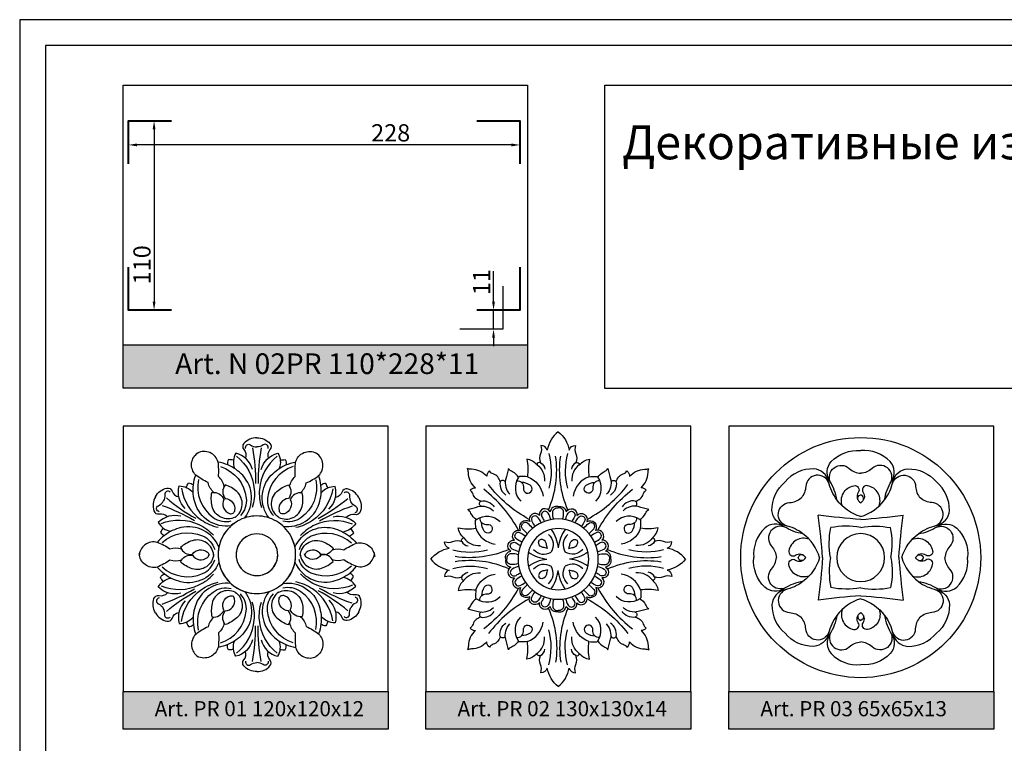
# Model space of a CAD drawing. Units: millimetres. Extents: x 13629 to 219393, y -6770 to 3458.
# Drawn here: x 14407 to 14667, y 3267 to 3458 of the extents above; entities that cross this region are included whole.
import ezdxf

# ---------------------------------------------------------------- set-up
doc = ezdxf.new("R2010")
doc.units = ezdxf.units.MM
doc.layers.add('Размерный', color=5, linetype='Continuous')
doc.styles.get("Standard").update_dxf_attribs({"font": 'timesi.ttf'})
doc.dimstyles.new('Dal_Little_10', dxfattribs={"dimtxt": 10, "dimasz": 5, "dimexe": 1.25, "dimexo": 0, "dimtad": 1, "dimdec": 1, "dimzin": 9, "dimtxsty": 'Standard', "dimcen": 2.5, "dimadec": 0, "dimazin": 0, "dimtfac": 1, "dimtdec": 1, "dimtmove": 0, "dimatfit": 3, "dimfxl": 1, "dimarcsym": 0})
picture_1 = doc.add_image_def('image1.jpg', size_in_pixel=(1400, 900))

# ---------------------------------------------------------------- blocks, each defined once
blk = doc.blocks.new('rgejjj')
at = {"lineweight": 30}
for points in [[(368.19, 11416.34, 0.227052), (364.73, 11414.84, 0.373868), (364.73, 11413.27, -0.26195), (365.2, 11410.99, -0.730323)], [(368.19, 11416.34, -0.227052), (371.65, 11414.84, -0.373868), (371.65, 11413.27, 0.26195), (371.18, 11410.99, 0.730323)], [(351.41, 11403.93, -0.058224), (352.04, 11406.51, -0.476289), (352.7, 11412.45)], [(360.51, 11409.2, 0.058224), (357.96, 11409.95, 0.476289), (352.48, 11412.32)], [(367.02, 11407.95, 0.280913), (362.62, 11412.3, 0.220864), (362.28, 11408.27, -1.430416)], [(365.22, 11413.57, -0.704443), (366.51, 11414.5, 0.141419), (368.19, 11413.95, 0.018829)], [(367.05, 11413.68, -0.049143), (367.84, 11404.29, -6.02605)], [(371.16, 11413.57, 0.704443), (369.86, 11414.5, -0.141419), (368.19, 11413.95, -0.018829)], [(369.32, 11413.68, 0.049143), (368.53, 11404.29, 6.02605)], [(369.36, 11407.95, -0.280913), (373.76, 11412.3, -0.220864), (374.1, 11408.27, 1.430416)], [(375.86, 11409.2, -0.058224), (378.41, 11409.95, -0.476289), (383.89, 11412.32)], [(385.11, 11403.79, 0.058224), (384.5, 11406.38, 0.476289), (383.89, 11412.32)], [(359.54, 11403.49, 0.16536), (358.06, 11406.13, 0.051712), (357.96, 11409.95, 0.879209)], [(362.02, 11410.49, 0.021473), (360.72, 11410.6, 0.214809), (360.51, 11409.2, -1.322502)], [(362.8, 11411.49, -0.209477), (367.51, 11402.74, -0.097135), (366.98, 11398, 1.365077)], [(373.57, 11411.49, 0.209477), (368.86, 11402.74, 0.097135), (369.4, 11398, -1.365077)], [(374.36, 11410.49, -0.021473), (375.65, 11410.6, -0.214809), (375.86, 11409.2, 1.322502)], [(376.83, 11403.49, -0.16536), (378.32, 11406.13, -0.051712), (378.41, 11409.95, -0.879209)], [(358.59, 11408.78, -0.293978), (365.38, 11400.41, -0.221191), (363.83, 11395.83, -0.428662)], [(364.98, 11395.21, 0.366424), (364.44, 11406.46, 0.10569), (360.51, 11409.2, 0.101338)], [(371.4, 11395.21, -0.366424), (371.94, 11406.46, -0.10569), (375.86, 11409.2, -0.102449)], [(377.78, 11408.78, 0.293978), (370.99, 11400.41, 0.221191), (372.54, 11395.83, 0.428662)], [(349.55, 11403.26, -0.021473), (350.1, 11404.44, -0.214809), (351.41, 11403.93, 1.322502)], [(356.86, 11401.93, -0.16536), (355.3, 11404.53, -0.051712), (352.04, 11406.51, -0.879209)], [(352.74, 11405.39, 0.293978), (356.63, 11395.34, 0.221191), (361.38, 11394.4, 0.428662)], [(383.8, 11405.26, -0.293978), (379.82, 11395.24, -0.221191), (375.07, 11394.35, -0.428662)], [(379.65, 11401.84, 0.16536), (381.23, 11404.43, 0.051712), (384.5, 11406.38, 0.879209)], [(386.97, 11403.11, 0.021473), (386.42, 11404.3, 0.214809), (385.11, 11403.79, -1.322502)], [(341.41, 11400.81, -0.227052), (344.43, 11403.07, -0.373868), (345.79, 11402.29, 0.26195), (347.54, 11400.75, 0.730323)], [(345.29, 11402.01, 0.704443), (343.84, 11401.35, -0.141419), (343.48, 11399.62, -0.018829)], [(349.27, 11397.66, -0.280913), (347.69, 11403.64, -0.220864), (351.35, 11401.93, 1.430416)], [(348.3, 11403.07, 0.209477), (353.55, 11394.64, 0.097135), (357.93, 11392.75, -1.365077)], [(361.34, 11393.11, -0.366424), (351.85, 11399.16, -0.10569), (351.41, 11403.93, -0.101355)], [(362.49, 11395.4, -0.485543), (356.35, 11398.34, -0.106735), (356.32, 11401.9, -0.355783), (359.47, 11400.1, 0.455569), (360.95, 11396.39, 0.193778), (361.9, 11396.44, 0.320752)], [(362.41, 11395.36, 0.485543), (362.91, 11402.15, 0.106735), (359.84, 11403.94, 0.355783), (359.84, 11400.31, -0.455569), (362.32, 11397.18, -0.193778), (361.81, 11396.39, -0.320752)], [(373.96, 11395.36, -0.485543), (373.46, 11402.15, -0.106735), (376.53, 11403.94, -0.355783), (376.53, 11400.31, 0.455569), (374.05, 11397.18, 0.193778), (374.56, 11396.39, 0.320752)], [(373.96, 11395.36, 0.485543), (380.13, 11398.24, 0.106735), (380.18, 11401.8, 0.355783), (377.02, 11400.03, -0.455569), (375.51, 11396.33, -0.193778), (374.56, 11396.39, -0.320752)], [(375.09, 11393.05, 0.366424), (384.64, 11399.03, 0.10569), (385.11, 11403.79, 0.100955)], [(388.22, 11402.91, -0.209477), (382.89, 11394.52, -0.097135), (378.5, 11392.67, 1.365077)], [(387.2, 11397.51, 0.280913), (388.83, 11403.47, 0.220864), (385.16, 11401.8, -1.430416)], [(395.08, 11400.59, 0.227052), (392.08, 11402.88, 0.373868), (390.72, 11402.11, -0.26195), (388.96, 11400.58, -0.730323)], [(391.21, 11401.83, -0.704443), (392.66, 11401.16, 0.141419), (393, 11399.43, 0.018829)], [(341.41, 11400.81, 0.227052), (341, 11397.06, 0.373868), (342.36, 11396.28, -0.26195), (344.57, 11395.56, -0.730323)], [(342.34, 11396.85, -0.704443), (342.17, 11398.44, 0.141419), (343.48, 11399.62, 0.018829)], [(344.28, 11400.47, 0.049143), (352.04, 11395.12, 6.02605)], [(392.21, 11400.28, -0.049143), (384.41, 11395, -6.02605)], [(395.08, 11400.59, -0.227052), (395.47, 11396.84, -0.373868), (394.1, 11396.08, 0.26195), (391.89, 11395.37, 0.730323)], [(394.12, 11396.65, 0.704443), (394.31, 11398.23, -0.141419), (393, 11399.43, -0.018829)], [(343.16, 11398.5, -0.049143), (351.7, 11394.53, -6.02605)], [(393.32, 11398.3, 0.049143), (384.75, 11394.39, 6.02605)], [(348.11, 11395.63, 0.280913), (342.15, 11393.96, 0.220864), (345.48, 11391.67, -1.430416)], [(342.95, 11393.72, -0.209477), (352.88, 11393.47, -0.097135), (356.73, 11390.65, 1.365077)], [(393.49, 11393.52, 0.209477), (383.55, 11393.35, 0.097135), (379.69, 11390.56, -1.365077)], [(388.34, 11395.47, -0.280913), (394.29, 11393.76, -0.220864), (390.94, 11391.49, 1.430416)], [(343.42, 11392.55, 0.021473), (342.69, 11391.48, 0.214809), (343.79, 11390.6, -1.322502)], [(343.21, 11388.73, -0.293978), (353.84, 11390.47, -0.221191), (357.05, 11386.84, -0.428662)], [(358.15, 11387.53, 0.366424), (348.12, 11392.65, 0.10569), (343.79, 11390.6, 0.100717)], [(378.24, 11387.45, -0.366424), (388.31, 11392.49, -0.10569), (392.62, 11390.41, -0.102954)], [(393.01, 11392.35, -0.021473), (393.74, 11391.28, -0.214809), (392.62, 11390.41, 1.322502)], [(343.79, 11390.6, 0.058224), (341.88, 11388.76, 0.476289), (337.1, 11385.18)], [(348.27, 11386.92, 0.16536), (345.24, 11386.95, 0.051712), (341.88, 11388.76, 0.879209)], [(356.76, 11385.38, 0.485543), (351.11, 11389.18, 0.106735), (348.03, 11387.41, 0.355783), (351.18, 11385.6, -0.455569), (355.12, 11386.2, -0.193778), (355.57, 11385.37, -0.320752)], [(393.19, 11388.53, 0.293978), (382.57, 11390.35, 0.221191), (379.33, 11386.76, 0.428662)], [(379.62, 11385.29, -0.485543), (385.29, 11389.05, -0.106735), (388.36, 11387.25, -0.355783), (385.2, 11385.47, 0.455569), (381.25, 11386.1, 0.193778), (380.81, 11385.27, 0.320752)], [(392.62, 11390.41, -0.058224), (394.52, 11388.55, -0.476289), (399.27, 11384.93)], [(388.11, 11386.77, -0.16536), (391.15, 11386.77, -0.051712), (394.52, 11388.55, -0.879209)], [(392.62, 11380.57, 0.058224), (394.52, 11382.43, 0.476289), (399.27, 11386.05)], [(343.79, 11380.38, -0.058224), (341.88, 11382.23, -0.476289), (337.1, 11385.8)], [(348.27, 11384.06, -0.16536), (345.24, 11384.04, -0.051712), (341.88, 11382.23, -0.879209)], [(343.21, 11382.26, 0.293978), (353.84, 11380.52, 0.221191), (357.05, 11384.14, 0.428662)], [(358.15, 11383.45, -0.366424), (348.12, 11378.33, -0.10569), (343.79, 11380.38, -0.102561)], [(356.76, 11385.61, -0.485543), (351.11, 11381.8, -0.106735), (348.03, 11383.58, -0.355783), (351.18, 11385.38, 0.455569), (355.12, 11384.78, 0.193778), (355.57, 11385.62, 0.320752)], [(378.24, 11383.53, 0.366424), (388.31, 11378.49, 0.10569), (392.62, 11380.57, 0.103428)], [(393.19, 11382.46, -0.293978), (382.57, 11380.63, -0.221191), (379.33, 11384.23, -0.428662)], [(379.62, 11385.7, 0.485543), (385.29, 11381.94, 0.106735), (388.36, 11383.74, 0.355783), (385.2, 11385.51, -0.455569), (381.25, 11384.88, -0.193778), (380.81, 11385.72, -0.320752)], [(388.11, 11384.22, 0.16536), (391.15, 11384.22, 0.051712), (394.52, 11382.43, 0.879209)], [(348.11, 11375.35, -0.280913), (342.15, 11377.02, -0.220864), (345.48, 11379.31, 1.430416)], [(343.42, 11378.43, -0.021473), (342.69, 11379.51, -0.214809), (343.79, 11380.38, 1.322502)], [(342.95, 11377.26, 0.209477), (352.88, 11377.51, 0.097135), (356.73, 11380.33, -1.365077)], [(388.22, 11368.07, 0.209477), (382.89, 11376.46, 0.097135), (378.5, 11378.31, -1.365077)], [(393.49, 11377.46, -0.209477), (383.55, 11377.64, -0.097135), (379.69, 11380.42, 1.365077)], [(388.34, 11375.51, 0.280913), (394.29, 11377.23, 0.220864), (390.94, 11379.49, -1.430416)], [(393.01, 11378.63, 0.021473), (393.74, 11379.71, 0.214809), (392.62, 11380.57, -1.322502)], [(343.16, 11372.48, 0.049143), (351.7, 11376.46, 6.02605)], [(344.28, 11370.51, -0.049143), (352.04, 11375.86, -6.02605)], [(348.3, 11367.91, -0.209477), (353.55, 11376.34, -0.097135), (357.93, 11378.23, 1.365077)], [(361.34, 11377.88, 0.366424), (351.85, 11371.83, 0.10569), (351.41, 11367.06, 0.098543)], [(352.74, 11365.6, -0.293978), (356.63, 11375.65, -0.221191), (361.38, 11376.58, -0.428662)], [(362.49, 11375.58, 0.485543), (356.35, 11372.64, 0.106735), (356.32, 11369.09, 0.355783), (359.47, 11370.89, -0.455569), (360.95, 11374.59, -0.193778), (361.9, 11374.55, -0.320752)], [(364.98, 11375.77, -0.366424), (364.44, 11364.52, -0.10569), (360.51, 11361.78, -0.101369)], [(371.4, 11375.77, 0.366424), (371.94, 11364.52, 0.10569), (375.86, 11361.78, 0.103347)], [(373.96, 11375.63, -0.485543), (380.13, 11372.74, -0.106735), (380.18, 11369.18, -0.355783), (377.02, 11370.96, 0.455569), (375.51, 11374.65, 0.193778), (374.56, 11374.6, 0.320752)], [(383.8, 11365.72, 0.293978), (379.82, 11375.74, 0.221191), (375.07, 11376.64, 0.428662)], [(375.09, 11377.93, -0.366424), (384.64, 11371.96, -0.10569), (385.11, 11367.19, -0.10569)], [(392.21, 11370.7, 0.049143), (384.41, 11375.99, 6.02605)], [(393.32, 11372.68, -0.049143), (384.75, 11376.59, -6.02605)], [(341.41, 11370.18, -0.227052), (341, 11373.92, -0.373868), (342.36, 11374.7, 0.26195), (344.57, 11375.43, 0.730323)], [(342.34, 11374.13, 0.704443), (342.17, 11372.54, -0.141419), (343.48, 11371.36, -0.018829)], [(349.27, 11373.33, 0.280913), (347.69, 11367.35, 0.220864), (351.35, 11369.05, -1.430416)], [(358.59, 11362.2, 0.293978), (365.38, 11370.57, 0.221191), (363.83, 11375.16, 0.428662)], [(362.41, 11375.63, -0.485543), (362.91, 11368.84, -0.106735), (359.84, 11367.05, -0.355783), (359.84, 11370.67, 0.455569), (362.32, 11373.8, 0.193778), (361.81, 11374.6, 0.320752)], [(377.78, 11362.2, -0.293978), (370.99, 11370.57, -0.221191), (372.54, 11375.16, -0.428662)], [(373.96, 11375.63, 0.485543), (373.46, 11368.84, 0.106735), (376.53, 11367.05, 0.355783), (376.53, 11370.67, -0.455569), (374.05, 11373.8, -0.193778), (374.56, 11374.6, -0.320752)], [(387.2, 11373.48, -0.280913), (388.83, 11367.51, -0.220864), (385.16, 11369.18, 1.430416)], [(395.08, 11370.39, 0.227052), (395.47, 11374.14, 0.373868), (394.1, 11374.91, -0.26195), (391.89, 11375.61, -0.730323)], [(394.12, 11374.34, -0.704443), (394.31, 11372.75, 0.141419), (393, 11371.56, 0.018829)], [(345.29, 11368.97, -0.704443), (343.84, 11369.63, 0.141419), (343.48, 11371.36, 0.018829)], [(362.8, 11359.5, 0.209477), (367.51, 11368.25, 0.097135), (366.98, 11372.98, -1.365077)], [(373.57, 11359.5, -0.209477), (368.86, 11368.25, -0.097135), (369.4, 11372.98, 1.365077)], [(391.21, 11369.16, 0.704443), (392.66, 11369.82, -0.141419), (393, 11371.56, -0.018829)], [(341.41, 11370.18, 0.227052), (344.43, 11367.92, 0.373868), (345.79, 11368.7, -0.26195), (347.54, 11370.24, -0.730323)], [(356.86, 11369.05, 0.16536), (355.3, 11366.45, 0.051712), (352.04, 11364.47, 0.879209)], [(379.65, 11369.14, -0.16536), (381.23, 11366.55, -0.051712), (384.5, 11364.6, -0.879209)], [(386.97, 11367.87, -0.021473), (386.42, 11366.69, -0.214809), (385.11, 11367.19, 1.322502)], [(395.08, 11370.39, -0.227052), (392.08, 11368.11, -0.373868), (390.72, 11368.87, 0.26195), (388.96, 11370.4, 0.730323)], [(349.55, 11367.72, 0.021473), (350.1, 11366.54, 0.214809), (351.41, 11367.06, -1.322502)], [(351.41, 11367.06, 0.058224), (352.04, 11364.47, 0.476289), (352.7, 11358.54)], [(359.54, 11367.49, -0.16536), (358.06, 11364.85, -0.051712), (357.96, 11361.04, -0.879209)], [(367.05, 11357.3, 0.049143), (367.84, 11366.69, 6.02605)], [(369.32, 11357.3, -0.049143), (368.53, 11366.69, -6.02605)], [(376.83, 11367.49, 0.16536), (378.32, 11364.85, 0.051712), (378.41, 11361.04, 0.879209)], [(385.11, 11367.19, -0.058224), (384.5, 11364.6, -0.476289), (383.89, 11358.66)], [(367.02, 11363.03, -0.280913), (362.62, 11358.69, -0.220864), (362.28, 11362.71, 1.430416)], [(369.36, 11363.03, 0.280913), (373.76, 11358.69, 0.220864), (374.1, 11362.71, -1.430416)], [(360.51, 11361.78, -0.058224), (357.96, 11361.04, -0.476289), (352.48, 11358.66)], [(362.02, 11360.49, -0.021473), (360.72, 11360.38, -0.214809), (360.51, 11361.78, 1.322502)], [(374.36, 11360.49, 0.021473), (375.65, 11360.38, 0.214809), (375.86, 11361.78, -1.322502)], [(375.86, 11361.78, 0.058224), (378.41, 11361.04, 0.476289), (383.89, 11358.66)], [(368.19, 11354.65, -0.227052), (364.73, 11356.15, -0.373868), (364.73, 11357.71, 0.26195), (365.2, 11359.99, 0.730323)], [(368.19, 11354.65, 0.227052), (371.65, 11356.15, 0.373868), (371.65, 11357.71, -0.26195), (371.18, 11359.99, -0.730323)], [(365.22, 11357.42, 0.704443), (366.51, 11356.48, -0.141419), (368.19, 11357.03, -0.018829)], [(371.16, 11357.42, -0.704443), (369.86, 11356.48, 0.141419), (368.19, 11357.03, 0.018829)]]:
    blk.add_lwpolyline(points, format="xyb", dxfattribs=at)
for radius, start, end in [(10.24, 120.1148, 30.1148), (10.24, 119.8875, 150.2296), (10.24, 90, 120.3421), (10.24, 59.6579, 90), (10.24, 29.3157, 59.6579), (10.24, 150.2296, 180.5717), (5.51, 120.1148, 30.1148), (5.51, 119.8875, 150.2296), (5.51, 90, 120.3421), (5.51, 59.6579, 90), (5.51, 29.3157, 59.6579), (10.24, 358.9736, 29.3157), (5.51, 150.2296, 180.5717), (5.51, 358.9736, 29.3157), (10.24, 179.4283, 209.7704), (5.51, 179.4283, 209.7704), (5.51, 330.6843, 1.0264), (10.24, 330.6843, 1.0264), (5.51, 209.7704, 240.1125), (5.51, 300.3421, 330.6843), (10.24, 209.7704, 240.1125), (5.51, 239.6579, 270), (5.51, 270, 300.3421), (10.24, 300.3421, 330.6843), (10.24, 239.6579, 270), (10.24, 270, 300.3421)]:
    blk.add_arc((368.19, 11385.49), radius, start, end, dxfattribs=at)
blk = doc.blocks.new('regwrtjj')
at = {"lineweight": 30}
for points in [[(447.77, 11417.98, 0.185128), (444.89, 11413.11, 0.353539), (443.17, 11414.33, -0.1926), (443.11, 11412.15, 0.202628), (443.1, 11409.78, 0.590019), (442.18, 11409.24, 0.170075), (439.49, 11410.73, -0.09044), (439.63, 11406.07, 0.05034), (437.53, 11406.14, 0.124649), (437.32, 11405.9, 0.150299), (435.72, 11407.36, -0.118092), (434.63, 11408.23, -0.035639), (433.91, 11405.49, 0.252938), (434.98, 11401.45, -2.310237)], [(447.77, 11417.98, -0.185128), (450.66, 11413.11, -0.353539), (452.37, 11414.33, 0.1926), (452.43, 11412.15, -0.202628), (452.45, 11409.78, -0.590019), (453.36, 11409.24, -0.170075), (456.05, 11410.73, 0.09044), (455.91, 11406.07, -0.05034), (458.02, 11406.14, -0.124649), (458.22, 11405.9, -0.150299), (459.83, 11407.36, 0.118092), (460.91, 11408.23, 0.035639), (461.63, 11405.49, -0.252938), (460.57, 11401.45, 2.310237)], [(445.29, 11412.19, -0.131993), (445.34, 11403.03, -0.771564)], [(450.26, 11412.19, 0.131993), (450.2, 11403.03, 0.771564)], [(443.1, 11409.78, -0.231333), (444.29, 11408.1, -1.177194)], [(445.19, 11397.34, 0.142236), (447.1, 11411.52, 0.861033)], [(450.35, 11397.34, -0.142236), (448.45, 11411.52, -0.861033)], [(452.45, 11409.78, 0.231333), (451.25, 11408.1, 1.177194)], [(433.8, 11404.71, 0.617021), (432.44, 11404.71, 0.278397), (430.6, 11406.82, -0.174864), (429.59, 11407.6, 0.227859), (428.93, 11406.2, 0.209388), (424.88, 11408.06, -0.099852), (423.81, 11408.29, 0.210159)], [(427.39, 11398.31, -0.617021), (427.39, 11399.67, -0.278397), (425.28, 11401.5, 0.174864), (424.5, 11402.51, -0.227859), (425.9, 11403.18, -0.209388), (424.05, 11407.22, 0.099852), (423.81, 11408.29, -0.210159)], [(442.18, 11409.24, -0.266566), (444.13, 11404.88, -0.904567)], [(453.36, 11409.24, 0.266566), (451.41, 11404.88, 0.904567)], [(461.75, 11404.71, -0.617021), (463.11, 11404.71, -0.278397), (464.94, 11406.82, 0.174864), (465.95, 11407.6, -0.227859), (466.62, 11406.2, -0.209388), (470.66, 11408.06, 0.099852), (471.73, 11408.29, -0.210159)], [(468.15, 11398.31, 0.617021), (468.15, 11399.67, 0.278397), (470.26, 11401.5, -0.174864), (471.04, 11402.51, 0.227859), (469.65, 11403.18, 0.209388), (471.5, 11407.22, -0.099852), (471.73, 11408.29, 0.210159)], [(432.44, 11404.71, 0.294609), (433.99, 11401.22, -3.35907)], [(437.32, 11405.9, 0.362204), (437.87, 11399.65, -2.405637)], [(436.82, 11404.99, -0.492121), (438.61, 11403.08, 1.880558), (440.35, 11403.88, 0.123638), (438.07, 11404.59, 0.028181)], [(439.63, 11406.07, -0.285807), (443.78, 11400.98, -2.449539)], [(455.91, 11406.07, 0.285807), (451.76, 11400.98, 2.449539)], [(458.72, 11404.99, 0.492121), (456.94, 11403.08, -1.880558), (455.2, 11403.88, -0.123638), (457.48, 11404.59, -0.028181)], [(458.22, 11405.9, -0.362204), (457.67, 11399.65, 2.405637)], [(463.11, 11404.71, -0.294609), (461.55, 11401.22, 3.35907)], [(437.27, 11391.97, 0.105899), (428.11, 11402.76, -0.492579)], [(440.13, 11394.83, -0.105899), (429.35, 11404, 0.492579)], [(455.41, 11394.83, 0.105899), (466.2, 11404, -0.492579)], [(458.27, 11391.97, -0.105899), (467.44, 11402.76, 0.492579)], [(427.39, 11399.67, -0.294609), (430.89, 11398.11, 3.35907)], [(468.15, 11399.67, 0.294609), (464.66, 11398.11, -3.35907)], [(414.12, 11384.33, -0.185128), (419, 11387.21, -0.353539), (417.78, 11388.93, 0.1926), (419.95, 11388.99, -0.202628), (422.32, 11389, -0.590019), (422.86, 11389.92, -0.170075), (421.37, 11392.61, 0.09044), (426.04, 11392.47, -0.05034), (425.96, 11394.58, -0.124649), (426.2, 11394.78, -0.150299), (424.74, 11396.39, 0.118092), (423.87, 11397.47, 0.035639), (426.61, 11398.19, -0.252938), (430.65, 11397.12, 2.310237)], [(447.77, 11398.2, 0.445481), (445.64, 11396.8, 0.869995), (442.8, 11395.88, 0.833675), (440.25, 11394.25, 0.328644), (438.1, 11394, 2.526026)], [(445.83, 11394.75, 0.061382), (445.14, 11396.47, 1.053372), (443.5, 11395.46, -0.051194), (444.14, 11394.29, -1.417637)], [(446.6, 11394.86, -0.097503), (446.35, 11396.75, -0.437142), (447.77, 11397.9, -1.041891)], [(447.77, 11398.2, -0.445481), (449.91, 11396.8, -0.869995), (452.74, 11395.88, -0.833675), (455.3, 11394.25, -0.328644), (457.44, 11394, -2.526026)], [(448.94, 11394.86, 0.097503), (449.19, 11396.75, 0.437142), (447.77, 11397.9, 1.041891)], [(449.72, 11394.75, -0.061382), (450.4, 11396.47, -1.053372), (452.05, 11395.46, 0.051194), (451.4, 11394.29, 1.417637)], [(481.42, 11384.33, 0.185128), (476.55, 11387.21, 0.353539), (477.77, 11388.93, -0.1926), (475.59, 11388.99, 0.202628), (473.22, 11389, 0.590019), (472.68, 11389.92, 0.170075), (474.17, 11392.61, -0.09044), (469.51, 11392.47, 0.05034), (469.58, 11394.58, 0.124649), (469.34, 11394.78, 0.150299), (470.81, 11396.39, -0.118092), (471.68, 11397.47, -0.035639), (468.93, 11398.19, 0.252938), (464.9, 11397.12, -2.310237)], [(426.2, 11394.78, -0.362204), (432.46, 11394.23, 2.405637)], [(427.11, 11395.28, 0.492121), (429.02, 11393.5, -1.880558), (428.23, 11391.75, -0.123638), (427.51, 11394.03, -0.028181)], [(433.91, 11384.33, -0.445481), (435.31, 11386.47, -0.869995), (436.23, 11389.3, -0.833675), (437.85, 11391.86, -0.328644), (438.1, 11394, -2.526026)], [(441.03, 11392.51, 0.008996), (439.78, 11393.74, 0.424152), (438.43, 11393.68, 1.142119)], [(443.26, 11393.92, 0.108634), (442.25, 11395.47, 0.869983), (440.8, 11394.36, 0.015314), (441.64, 11392.97, -1.835129)], [(452.29, 11393.92, -0.108634), (453.29, 11395.47, -0.869983), (454.75, 11394.36, -0.015314), (453.91, 11392.97, 1.835129)], [(454.51, 11392.51, -0.008996), (455.76, 11393.74, -0.424152), (457.12, 11393.68, -1.142119)], [(461.64, 11384.33, 0.445481), (460.24, 11386.47, 0.869995), (459.32, 11389.3, 0.833675), (457.7, 11391.86, 0.328644), (457.44, 11394, 2.526026)], [(469.34, 11394.78, 0.362204), (463.09, 11394.23, -2.405637)], [(468.43, 11395.28, -0.492121), (466.52, 11393.5, 1.880558), (467.32, 11391.75, 0.123638), (468.03, 11394.03, 0.028181)], [(426.04, 11392.47, 0.285807), (431.12, 11388.32, 2.449539)], [(438.19, 11388.85, -0.108634), (436.63, 11389.85, -0.869983), (437.74, 11391.31, -0.015314), (439.13, 11390.47, 1.835129)], [(439.6, 11391.07, -0.008996), (438.37, 11392.32, -0.424152), (438.43, 11393.68, -1.142119)], [(445.91, 11392.18, -0.128934), (447.77, 11387.29, -1.113674)], [(449.64, 11392.18, 0.128934), (447.77, 11387.29, 1.113674)], [(455.95, 11391.07, 0.008996), (457.18, 11392.32, 0.424152), (457.12, 11393.68, 1.142119)], [(457.36, 11388.85, 0.108634), (458.91, 11389.85, 0.869983), (457.81, 11391.31, 0.015314), (456.41, 11390.47, -1.835129)], [(469.51, 11392.47, -0.285807), (464.42, 11388.32, -2.449539)], [(422.32, 11389, 0.231333), (424, 11387.81, 1.177194)], [(422.86, 11389.92, 0.266566), (427.22, 11387.97, 0.904567)], [(437.36, 11386.28, -0.061382), (435.63, 11386.96, -1.053372), (436.64, 11388.61, 0.051194), (437.82, 11387.96, 1.417637)], [(444.95, 11387.15, 0.046923), (443.73, 11387.44, -0.31117), (442.63, 11388.45, -0.212108), (442.8, 11389.31, 0.315573)], [(444.95, 11387.15, -0.046923), (444.66, 11388.37, 0.31117), (443.65, 11389.47, 0.212108), (442.8, 11389.31, -0.315573)], [(445.23, 11390.83, -0.371733), (445.89, 11386.21, 1.829102)], [(450.31, 11390.83, 0.371733), (449.66, 11386.21, -1.829102)], [(450.59, 11387.15, 0.046923), (450.88, 11388.37, -0.31117), (451.89, 11389.47, -0.212108), (452.75, 11389.31, 0.315573)], [(450.59, 11387.15, -0.046923), (451.81, 11387.44, 0.31117), (452.92, 11388.45, 0.212108), (452.75, 11389.31, -0.315573)], [(458.19, 11386.28, 0.061382), (459.92, 11386.96, 1.053372), (458.9, 11388.61, -0.051194), (457.73, 11387.96, -1.417637)], [(472.68, 11389.92, -0.266566), (468.32, 11387.97, -0.904567)], [(473.22, 11389, -0.231333), (471.54, 11387.81, -1.177194)], [(419.92, 11386.82, 0.131993), (429.08, 11386.76, 0.771564)], [(434.77, 11386.91, -0.142236), (420.58, 11385, -0.861033)], [(439.92, 11386.19, 0.128934), (444.81, 11384.33, 1.113674)], [(441.27, 11386.87, 0.371733), (445.89, 11386.21, -1.829102)], [(454.27, 11386.87, -0.371733), (449.66, 11386.21, 1.829102)], [(455.62, 11386.19, -0.128934), (450.73, 11384.33, -1.113674)], [(460.78, 11386.91, 0.142236), (474.97, 11385, 0.861033)], [(475.63, 11386.82, -0.131993), (466.47, 11386.76, -0.771564)], [(414.12, 11384.33, 0.185128), (419, 11381.45, 0.353539), (417.78, 11379.73, -0.1926), (419.95, 11379.67, 0.202628), (422.32, 11379.66, 0.590019), (422.86, 11378.74, 0.170075), (421.37, 11376.05, -0.09044), (426.04, 11376.19, 0.05034), (425.96, 11374.09, 0.124649), (426.2, 11373.88, 0.150299), (424.74, 11372.28, -0.118092), (423.87, 11371.19, -0.035639), (426.61, 11370.47, 0.252938), (430.65, 11371.54, -2.310237)], [(434.77, 11381.75, 0.142236), (420.58, 11383.66, 0.861033)], [(433.91, 11384.33, 0.445481), (435.31, 11382.2, 0.869995), (436.23, 11379.36, 0.833675), (437.85, 11376.8, 0.328644), (438.1, 11374.66, 2.526026)], [(437.24, 11385.5, 0.097503), (435.36, 11385.75, 0.437142), (434.21, 11384.33, 1.041891)], [(437.24, 11383.16, -0.097503), (435.36, 11382.91, -0.437142), (434.21, 11384.33, -1.041891)], [(439.92, 11382.47, -0.128934), (444.81, 11384.33, -1.113674)], [(455.62, 11382.47, 0.128934), (450.73, 11384.33, 1.113674)], [(461.64, 11384.33, -0.445481), (460.24, 11382.2, -0.869995), (459.32, 11379.36, -0.833675), (457.7, 11376.8, -0.328644), (457.44, 11374.66, -2.526026)], [(458.3, 11385.5, -0.097503), (460.19, 11385.75, -0.437142), (461.34, 11384.33, -1.041891)], [(458.3, 11383.16, 0.097503), (460.19, 11382.91, 0.437142), (461.34, 11384.33, 1.041891)], [(460.78, 11381.75, -0.142236), (474.97, 11383.66, -0.861033)], [(481.42, 11384.33, -0.185128), (476.55, 11381.45, -0.353539), (477.77, 11379.73, 0.1926), (475.59, 11379.67, -0.202628), (473.22, 11379.66, -0.590019), (472.68, 11378.74, -0.170075), (474.17, 11376.05, 0.09044), (469.51, 11376.19, -0.05034), (469.58, 11374.09, -0.124649), (469.34, 11373.88, -0.150299), (470.81, 11372.28, 0.118092), (471.68, 11371.19, 0.035639), (468.93, 11370.47, -0.252938), (464.9, 11371.54, 2.310237)], [(419.92, 11381.85, -0.131993), (429.08, 11381.9, -0.771564)], [(422.32, 11379.66, -0.231333), (424, 11380.85, -1.177194)], [(437.36, 11382.39, 0.061382), (435.63, 11381.7, 1.053372), (436.64, 11380.05, -0.051194), (437.82, 11380.7, -1.417637)], [(441.27, 11381.79, -0.371733), (445.89, 11382.45, 1.829102)], [(444.95, 11381.51, -0.046923), (443.73, 11381.22, 0.31117), (442.63, 11380.21, 0.212108), (442.8, 11379.35, -0.315573)], [(444.95, 11381.51, 0.046923), (444.66, 11380.29, -0.31117), (443.65, 11379.19, -0.212108), (442.8, 11379.35, 0.315573)], [(445.23, 11377.83, 0.371733), (445.89, 11382.45, -1.829102)], [(445.91, 11376.48, 0.128934), (447.77, 11381.37, 1.113674)], [(449.64, 11376.48, -0.128934), (447.77, 11381.37, -1.113674)], [(450.31, 11377.83, -0.371733), (449.66, 11382.45, 1.829102)], [(454.27, 11381.79, 0.371733), (449.66, 11382.45, -1.829102)], [(450.59, 11381.51, -0.046923), (450.88, 11380.29, 0.31117), (451.89, 11379.19, 0.212108), (452.75, 11379.35, -0.315573)], [(450.59, 11381.51, 0.046923), (451.81, 11381.22, -0.31117), (452.92, 11380.21, -0.212108), (452.75, 11379.35, 0.315573)], [(458.19, 11382.39, -0.061382), (459.92, 11381.7, -1.053372), (458.9, 11380.05, 0.051194), (457.73, 11380.7, 1.417637)], [(475.63, 11381.85, 0.131993), (466.47, 11381.9, 0.771564)], [(473.22, 11379.66, 0.231333), (471.54, 11380.85, 1.177194)], [(422.86, 11378.74, -0.266566), (427.22, 11380.69, -0.904567)], [(426.04, 11376.19, -0.285807), (431.12, 11380.34, -2.449539)], [(438.19, 11379.81, 0.108634), (436.63, 11378.81, 0.869983), (437.74, 11377.35, 0.015314), (439.13, 11378.19, -1.835129)], [(457.36, 11379.81, -0.108634), (458.91, 11378.81, -0.869983), (457.81, 11377.35, -0.015314), (456.41, 11378.19, 1.835129)], [(469.51, 11376.19, 0.285807), (464.42, 11380.34, 2.449539)], [(472.68, 11378.74, 0.266566), (468.32, 11380.69, 0.904567)], [(427.11, 11373.38, -0.492121), (429.02, 11375.16, 1.880558), (428.23, 11376.91, 0.123638), (427.51, 11374.63, 0.028181)], [(437.27, 11376.69, -0.105899), (428.11, 11365.9, 0.492579)], [(439.6, 11377.59, 0.008996), (438.37, 11376.34, 0.424152), (438.43, 11374.98, 1.142119)], [(441.03, 11376.16, -0.008996), (439.78, 11374.93, -0.424152), (438.43, 11374.98, -1.142119)], [(443.26, 11374.74, -0.108634), (442.25, 11373.19, -0.869983), (440.8, 11374.3, -0.015314), (441.64, 11375.69, 1.835129)], [(452.29, 11374.74, 0.108634), (453.29, 11373.19, 0.869983), (454.75, 11374.3, 0.015314), (453.91, 11375.69, -1.835129)], [(454.51, 11376.16, 0.008996), (455.76, 11374.93, 0.424152), (457.12, 11374.98, 1.142119)], [(455.95, 11377.59, -0.008996), (457.18, 11376.34, -0.424152), (457.12, 11374.98, -1.142119)], [(458.27, 11376.69, 0.105899), (467.44, 11365.9, -0.492579)], [(468.43, 11373.38, 0.492121), (466.52, 11375.16, -1.880558), (467.32, 11376.91, -0.123638), (468.03, 11374.63, -0.028181)], [(426.2, 11373.88, 0.362204), (432.46, 11374.43, -2.405637)], [(440.13, 11373.83, 0.105899), (429.35, 11364.66, -0.492579)], [(447.77, 11370.46, -0.445481), (445.64, 11371.87, -0.869995), (442.8, 11372.79, -0.833675), (440.25, 11374.41, -0.328644), (438.1, 11374.66, -2.526026)], [(445.83, 11373.91, -0.061382), (445.14, 11372.19, -1.053372), (443.5, 11373.2, 0.051194), (444.14, 11374.37, 1.417637)], [(446.6, 11373.8, 0.097503), (446.35, 11371.92, 0.437142), (447.77, 11370.77, 1.041891)], [(447.77, 11370.46, 0.445481), (449.91, 11371.87, 0.869995), (452.74, 11372.79, 0.833675), (455.3, 11374.41, 0.328644), (457.44, 11374.66, 2.526026)], [(448.94, 11373.8, -0.097503), (449.19, 11371.92, -0.437142), (447.77, 11370.77, -1.041891)], [(449.72, 11373.91, 0.061382), (450.4, 11372.19, 1.053372), (452.05, 11373.2, -0.051194), (451.4, 11374.37, -1.417637)], [(455.41, 11373.83, -0.105899), (466.2, 11364.66, 0.492579)], [(469.34, 11373.88, -0.362204), (463.09, 11374.43, 2.405637)], [(427.39, 11368.99, 0.294609), (430.89, 11370.55, -3.35907)], [(445.19, 11371.32, -0.142236), (447.1, 11357.14, -0.861033)], [(450.35, 11371.32, 0.142236), (448.45, 11357.14, 0.861033)], [(468.15, 11368.99, -0.294609), (464.66, 11370.55, 3.35907)], [(427.39, 11370.35, 0.617021), (427.39, 11368.99, 0.278397), (425.28, 11367.16, -0.174864), (424.5, 11366.15, 0.227859), (425.9, 11365.48, 0.209388), (424.05, 11361.44, -0.099852), (423.81, 11360.37, 0.210159)], [(437.32, 11362.76, -0.362204), (437.87, 11369.01, 2.405637)], [(458.22, 11362.76, 0.362204), (457.67, 11369.01, -2.405637)], [(468.15, 11370.35, -0.617021), (468.15, 11368.99, -0.278397), (470.26, 11367.16, 0.174864), (471.04, 11366.15, -0.227859), (469.65, 11365.48, -0.209388), (471.5, 11361.44, 0.099852), (471.73, 11360.37, -0.210159)], [(432.44, 11363.95, -0.294609), (433.99, 11367.44, 3.35907)], [(447.77, 11350.68, -0.185128), (444.89, 11355.55, -0.353539), (443.17, 11354.33, 0.1926), (443.11, 11356.51, -0.202628), (443.1, 11358.88, -0.590019), (442.18, 11359.42, -0.170075), (439.49, 11357.93, 0.09044), (439.63, 11362.59, -0.05034), (437.53, 11362.52, -0.124649), (437.32, 11362.76, -0.150299), (435.72, 11361.3, 0.118092), (434.63, 11360.43, 0.035639), (433.91, 11363.17, -0.252938), (434.98, 11367.21, 2.310237)], [(436.82, 11363.67, 0.492121), (438.61, 11365.58, -1.880558), (440.35, 11364.78, -0.123638), (438.07, 11364.07, -0.028181)], [(439.63, 11362.59, 0.285807), (443.78, 11367.68, 2.449539)], [(445.29, 11356.47, 0.131993), (445.34, 11365.63, 0.771564)], [(447.77, 11350.68, 0.185128), (450.66, 11355.55, 0.353539), (452.37, 11354.33, -0.1926), (452.43, 11356.51, 0.202628), (452.45, 11358.88, 0.590019), (453.36, 11359.42, 0.170075), (456.05, 11357.93, -0.09044), (455.91, 11362.59, 0.05034), (458.02, 11362.52, 0.124649), (458.22, 11362.76, 0.150299), (459.83, 11361.3, -0.118092), (460.91, 11360.43, -0.035639), (461.63, 11363.17, 0.252938), (460.57, 11367.21, -2.310237)], [(450.26, 11356.47, -0.131993), (450.2, 11365.63, -0.771564)], [(455.91, 11362.59, -0.285807), (451.76, 11367.68, -2.449539)], [(458.72, 11363.67, -0.492121), (456.94, 11365.58, 1.880558), (455.2, 11364.78, 0.123638), (457.48, 11364.07, 0.028181)], [(463.11, 11363.95, 0.294609), (461.55, 11367.44, -3.35907)], [(433.8, 11363.95, -0.617021), (432.44, 11363.95, -0.278397), (430.6, 11361.84, 0.174864), (429.59, 11361.06, -0.227859), (428.93, 11362.46, -0.209388), (424.88, 11360.61, 0.099852), (423.81, 11360.37, -0.210159)], [(442.18, 11359.42, 0.266566), (444.13, 11363.78, 0.904567)], [(453.36, 11359.42, -0.266566), (451.41, 11363.78, -0.904567)], [(461.75, 11363.95, 0.617021), (463.11, 11363.95, 0.278397), (464.94, 11361.84, -0.174864), (465.95, 11361.06, 0.227859), (466.62, 11362.46, 0.209388), (470.66, 11360.61, -0.099852), (471.73, 11360.37, 0.210159)], [(443.1, 11358.88, 0.231333), (444.29, 11360.56, 1.177194)], [(452.45, 11358.88, -0.231333), (451.25, 11360.56, -1.177194)]]:
    blk.add_lwpolyline(points, format="xyb", dxfattribs=at)
for radius, start, end in [(10.6, 90, 135), (10.6, 45, 90), (10.6, 135, 180), (8.07, 90, 135), (8.07, 45, 90), (10.6, 0, 45), (8.07, 135, 180), (8.07, 0, 45), (10.6, 180, 225), (8.07, 180, 225), (8.07, 315, 0), (10.6, 315, 0), (8.07, 225, 270), (8.07, 270, 315), (10.6, 225, 270), (10.6, 270, 315)]:
    blk.add_arc((447.77, 11384.33), radius, start, end, dxfattribs=at)
blk = doc.blocks.new('rgergergerg')
at = {"lineweight": 30}
for points in [[(521.37, 11399.98, 0.108532), (519.52, 11404.91, -0.33551), (519.89, 11410.08, -0.230165), (527.68, 11412.97)], [(534, 11399.98, -0.108532), (535.85, 11404.91, 0.33551), (535.48, 11410.08, 0.230165), (527.68, 11412.97)], [(521.37, 11399.98, -0.108532), (519.19, 11404.78, 0.33551), (515.27, 11408.16, 0.230165), (507.71, 11404.7)], [(519.78, 11404.49, -0.837395), (524.66, 11408.27, 0.168817), (527.68, 11406.99, 0.453737)], [(535.59, 11404.49, 0.837395), (530.71, 11408.27, -0.168817), (527.68, 11406.99, -0.453737)], [(534.06, 11400.07, 0.106328), (536.18, 11404.78, -0.33551), (540.09, 11408.16, -0.230165), (547.66, 11404.7)], [(512.43, 11391.05, 0.108532), (507.64, 11393.23, -0.33551), (504.25, 11397.14, -0.230165), (507.71, 11404.7)], [(519.3, 11404.29, 0.837395), (513.18, 11403.51, -0.168817), (511.94, 11400.47, -0.453737)], [(536.07, 11404.29, -0.837395), (542.19, 11403.51, 0.168817), (543.42, 11400.47, 0.453737)], [(542.94, 11391.05, -0.108532), (547.73, 11393.23, 0.33551), (551.12, 11397.14, 0.230165), (547.66, 11404.7)], [(522.83, 11398.36, -0.461983), (525.85, 11403.72, -0.667564), (527.04, 11401.92, 0.437437), (527.68, 11399.22, -17.298316)], [(532.54, 11398.36, 0.461983), (529.52, 11403.72, 0.667564), (528.32, 11401.92, -0.437437), (527.68, 11399.22, 17.298316)], [(508.12, 11393.11, -0.837395), (508.9, 11399.24, 0.168817), (511.94, 11400.47, 0.453737)], [(527.68, 11395.57, -0.16087), (521.37, 11399.98, -0.156181)], [(526.95, 11399.97, -0.406413), (527.68, 11401.29, 6.728098)], [(528.42, 11399.97, 0.406413), (527.68, 11401.29, -6.728098)], [(527.68, 11395.57, 0.16087), (534, 11399.98, 0.154996)], [(547.25, 11393.11, 0.837395), (546.47, 11399.24, -0.168817), (543.42, 11400.47, -0.453737)], [(527.68, 11394.82, -0.01631), (516.48, 11395.94, 16.758589)], [(517.59, 11384.73, 0.01631), (516.48, 11395.94, -16.758589)], [(527.68, 11394.82, 0.01631), (538.89, 11395.94, -16.758589)], [(537.77, 11384.73, -0.01631), (538.89, 11395.94, 16.758589)], [(512.43, 11391.05, -0.108532), (507.5, 11392.9, 0.33551), (502.34, 11392.52, 0.230165), (499.44, 11384.73)], [(507.92, 11392.64, 0.837395), (504.14, 11387.75, -0.168817), (505.42, 11384.73, -0.453737)], [(519.69, 11384.73, -0.089869), (519.77, 11392.64, 0.574945)], [(527.68, 11392.72, 0.089869), (519.77, 11392.64, -0.574945)], [(527.68, 11392.72, -0.089869), (535.59, 11392.64, 0.574945)], [(535.68, 11384.73, 0.089869), (535.59, 11392.64, -0.574945)], [(542.94, 11391.05, 0.108532), (547.87, 11392.9, -0.33551), (553.03, 11392.52, -0.230165), (555.93, 11384.73)], [(547.45, 11392.64, -0.837395), (551.23, 11387.75, 0.168817), (549.94, 11384.73, 0.453737)], [(514.06, 11389.59, 0.461983), (508.69, 11386.56, 0.667564), (510.49, 11385.37, -0.437437), (513.19, 11384.73, 17.298316)], [(516.84, 11384.73, 0.16087), (512.43, 11391.05, 0.158211)], [(538.53, 11384.73, -0.16087), (542.94, 11391.05, -0.152079)], [(541.31, 11389.59, -0.461983), (546.68, 11386.56, -0.667564), (544.88, 11385.37, 0.437437), (542.18, 11384.73, -17.298316)], [(512.43, 11378.41, 0.108532), (507.5, 11376.56, -0.33551), (502.34, 11376.93, -0.230165), (499.44, 11384.73)], [(507.92, 11376.82, -0.837395), (504.14, 11381.71, 0.168817), (505.42, 11384.73, 0.453737)], [(514.06, 11379.87, -0.461983), (508.69, 11382.9, -0.667564), (510.49, 11384.09, 0.437437), (513.19, 11384.73, -17.298316)], [(512.45, 11385.46, 0.406413), (511.12, 11384.73, -6.728098)], [(512.45, 11384, -0.406413), (511.12, 11384.73, 6.728098)], [(516.84, 11384.73, -0.16087), (512.43, 11378.41, -0.15353)], [(517.59, 11384.73, -0.01631), (516.48, 11373.52, 16.758589)], [(519.69, 11384.73, 0.089869), (519.77, 11376.82, -0.574945)], [(535.68, 11384.73, -0.089869), (535.59, 11376.82, 0.574945)], [(537.77, 11384.73, 0.01631), (538.89, 11373.52, -16.758589)], [(538.53, 11384.73, 0.16087), (542.94, 11378.41, 0.153191)], [(541.31, 11379.87, 0.461983), (546.68, 11382.9, 0.667564), (544.88, 11384.09, -0.437437), (542.18, 11384.73, 17.298316)], [(542.92, 11385.46, -0.406413), (544.25, 11384.73, 6.728098)], [(542.92, 11384, 0.406413), (544.25, 11384.73, -6.728098)], [(542.94, 11378.41, -0.108532), (547.87, 11376.56, 0.33551), (553.03, 11376.93, 0.230165), (555.93, 11384.73)], [(547.45, 11376.82, 0.837395), (551.23, 11381.71, -0.168817), (549.94, 11384.73, -0.453737)], [(512.43, 11378.41, -0.108532), (507.64, 11376.23, 0.33551), (504.25, 11372.32, 0.230165), (507.71, 11364.76)], [(542.94, 11378.41, 0.108532), (547.73, 11376.23, -0.33551), (551.12, 11372.32, -0.230165), (547.66, 11364.76)], [(508.12, 11376.35, 0.837395), (508.9, 11370.22, -0.168817), (511.94, 11368.99, -0.453737)], [(527.68, 11376.74, -0.089869), (519.77, 11376.82, 0.574945)], [(527.68, 11376.74, 0.089869), (535.59, 11376.82, -0.574945)], [(547.25, 11376.35, -0.837395), (546.47, 11370.22, 0.168817), (543.42, 11368.99, 0.453737)], [(527.68, 11374.64, 0.01631), (516.48, 11373.52, -16.758589)], [(527.68, 11373.89, 0.16087), (521.37, 11369.48, 0.15425)], [(527.68, 11374.64, -0.01631), (538.89, 11373.52, 16.758589)], [(527.68, 11373.89, -0.16087), (534, 11369.48, -0.155208)], [(522.83, 11371.1, 0.461983), (525.85, 11365.74, 0.667564), (527.04, 11367.54, -0.437437), (527.68, 11370.24, 17.298316)], [(532.54, 11371.1, -0.461983), (529.52, 11365.74, -0.667564), (528.32, 11367.54, 0.437437), (527.68, 11370.24, -17.298316)], [(521.37, 11369.48, 0.108532), (519.19, 11364.68, -0.33551), (515.27, 11361.3, -0.230165), (507.71, 11364.76)], [(519.3, 11365.16, -0.837395), (513.18, 11365.94, 0.168817), (511.94, 11368.99, 0.453737)], [(521.37, 11369.48, -0.108532), (519.52, 11364.55, 0.33551), (519.89, 11359.38, 0.230165), (527.68, 11356.49)], [(526.95, 11369.49, 0.406413), (527.68, 11368.17, -6.728098)], [(528.42, 11369.49, -0.406413), (527.68, 11368.17, 6.728098)], [(534, 11369.48, 0.108532), (535.85, 11364.55, -0.33551), (535.48, 11359.38, -0.230165), (527.68, 11356.49)], [(534, 11369.48, -0.108532), (536.18, 11364.68, 0.33551), (540.09, 11361.3, 0.230165), (547.66, 11364.76)], [(536.07, 11365.16, 0.837395), (542.19, 11365.94, -0.168817), (543.42, 11368.99, -0.453737)], [(519.78, 11364.97, 0.837395), (524.66, 11361.19, -0.168817), (527.68, 11362.47, -0.453737)], [(535.59, 11364.97, -0.837395), (530.71, 11361.19, 0.168817), (527.68, 11362.47, 0.453737)]]:
    blk.add_lwpolyline(points, format="xyb", dxfattribs=at)
blk.add_circle((527.68, 11384.73), 31.7, dxfattribs=at)
for start, end in [(90, 180), (0, 90), (180, 270), (270, 0)]:
    blk.add_arc((527.68, 11384.73), 6.33, start, end, dxfattribs=at)
blk = doc.blocks.new('*D1277')
at = {"layer": 'Defpoints', "color": 0, "lineweight": 30}
for p in [(4285.23, 3847.93), (4512.82, 3847.93), (4285.23, 3833.94)]:
    blk.add_point(p, dxfattribs=at)
at = {"layer": 'Размерный', "color": 0, "lineweight": -2}
for p, q in [((4285.23, 3847.93), (4285.23, 3832.69)), ((4512.82, 3847.93), (4512.82, 3832.69)), ((4507.82, 3833.94), (4290.23, 3833.94))]:
    blk.add_line(p, q, dxfattribs=at)
at = {"layer": 'Размерный', "color": 0, "lineweight": 30}
for points in [[(4290.23, 3834.77), (4290.23, 3833.1), (4285.23, 3833.94)], [(4507.82, 3834.77), (4507.82, 3833.1), (4512.82, 3833.94)]]:
    blk.add_solid(points, dxfattribs=at)
at = {"layer": 'Размерный', "color": 0, "insert": (4437.65, 3839.67), "char_height": 10, "attachment_point": 5}
blk.add_mtext('228', dxfattribs=at)
blk = doc.blocks.new('*D1278')
at = {"layer": 'Defpoints', "color": 0, "lineweight": 30}
for p in [(4285.23, 3847.93), (4285.23, 3737.93), (4300.09, 3737.93)]:
    blk.add_point(p, dxfattribs=at)
at = {"layer": 'Размерный', "color": 0, "lineweight": -2}
for p, q in [((4285.23, 3847.93), (4301.34, 3847.93)), ((4300.09, 3842.93), (4300.09, 3742.93)), ((4285.23, 3737.93), (4301.34, 3737.93))]:
    blk.add_line(p, q, dxfattribs=at)
at = {"layer": 'Размерный', "color": 0, "lineweight": 30}
for points in [[(4299.26, 3842.93), (4300.93, 3842.93), (4300.09, 3847.93)], [(4299.26, 3742.93), (4300.93, 3742.93), (4300.09, 3737.93)]]:
    blk.add_solid(points, dxfattribs=at)
at = {"layer": 'Размерный', "color": 0, "insert": (4294.36, 3764.29), "char_height": 10, "attachment_point": 5, "rotation": 90}
blk.add_mtext('110', dxfattribs=at)
blk = doc.blocks.new('*D1279')
at = {"layer": 'Defpoints', "color": 0, "lineweight": 30}
for p in [(4497.43, 3737.93), (4502.82, 3737.93), (4502.82, 3726.93)]:
    blk.add_point(p, dxfattribs=at)
at = {"layer": 'Размерный', "color": 0, "lineweight": -2}
for p, q in [((4497.43, 3742.93), (4497.43, 3760.63)), ((4502.82, 3737.93), (4496.18, 3737.93)), ((4497.43, 3726.93), (4497.43, 3737.93)), ((4502.82, 3726.93), (4496.18, 3726.93)), ((4497.43, 3721.93), (4497.43, 3716.93))]:
    blk.add_line(p, q, dxfattribs=at)
at = {"layer": 'Размерный', "color": 0, "lineweight": 30}
for points in [[(4496.6, 3742.93), (4498.27, 3742.93), (4497.43, 3737.93)], [(4496.6, 3721.93), (4498.27, 3721.93), (4497.43, 3726.93)]]:
    blk.add_solid(points, dxfattribs=at)
at = {"layer": 'Размерный', "color": 0, "insert": (4491.79, 3754.28), "char_height": 10, "attachment_point": 5, "rotation": 90}
blk.add_mtext('11', dxfattribs=at)
blk = doc.blocks.new('drhftjhjsf')
blk.add_hatch(color=252).paths.add_polyline_path([(4517.1, 3717.51), (4282.09, 3717.51), (4282.09, 3692.51), (4517.1, 3692.51)])
at = {"layer": 'Размерный', "color": 252, "lineweight": 30}
blk.add_lwpolyline([(4282.09, 3868.59), (4517.1, 3868.59), (4517.1, 3692.51), (4282.09, 3692.51)], close=True, dxfattribs=at)
at = {"layer": 'Размерный', "color": 252, "lineweight": 40}
for points in [[(4285.23, 3822.93), (4285.23, 3847.93), (4310.23, 3847.93)], [(4487.82, 3847.93), (4512.82, 3847.93), (4512.82, 3822.93)], [(4310.23, 3737.93), (4285.23, 3737.93), (4285.23, 3762.93)], [(4512.82, 3762.93), (4512.82, 3737.93), (4487.82, 3737.93)]]:
    blk.add_lwpolyline(points, dxfattribs=at)
at = {"layer": 'Размерный', "color": 252, "lineweight": 30}
blk.add_lwpolyline([(4502.82, 3751.93), (4502.82, 3726.93), (4477.82, 3726.93)], dxfattribs=at)
at = {"layer": 'Размерный', "color": 254, "true_color": 0xe3e3e3, "insert": (4312.36, 3712.83), "char_height": 12, "width": 2270.9814, "attachment_point": 1}
blk.add_mtext('\\pt60;Art. N 02PR 110*228*11', dxfattribs=at)
at = {"layer": 'Размерный', "color": 252}
dim = blk.add_linear_dim(base=(4285.23, 3833.94), p1=(4512.82, 3847.93), p2=(4285.23, 3847.93), dimstyle='Dal_Little_10', override={"dimdec": 0}, dxfattribs=at)
dim.commit()
dim.dimension.update_dxf_attribs({"geometry": '*D1277', "text_midpoint": (4437.65, 3833.94), "dimtype": 128})
for base, p1, p2, picture, middle in [((4300.09, 3737.93), (4285.23, 3847.93), (4285.23, 3737.93), '*D1278', (4300.09, 3764.29)), ((4497.43, 3737.93), (4502.82, 3726.93), (4502.82, 3737.93), '*D1279', (4497.43, 3754.28))]:
    dim = blk.add_linear_dim(base=base, p1=p1, p2=p2, angle=90, dimstyle='Dal_Little_10', override={"dimdec": 0}, dxfattribs=at)
    dim.commit()
    dim.dimension.update_dxf_attribs({"geometry": picture, "text_midpoint": middle, "dimtype": 128})
at = {"lineweight": 30}
image = blk.add_image(picture_1, insert=(4282.09, 3717.51), size_in_units=(235.01, 151.08), dxfattribs=at)
image.dxf.flags = 7

msp = doc.modelspace()

# ---------------------------------------------------------------- hatches: boundary and pattern name
for points in [[(14433.99, 3280.85), (14433.99, 3270.85), (14503.99, 3270.85), (14503.99, 3280.85)], [(14513.99, 3280.85), (14513.99, 3270.85), (14583.99, 3270.85), (14583.99, 3280.85)], [(14593.99, 3280.85), (14593.99, 3270.85), (14663.99, 3270.85), (14663.99, 3280.85)]]:
    msp.add_hatch(color=252).paths.add_polyline_path(points)

# ---------------------------------------------------------------- linework, layer by layer
at = {"lineweight": 30}
msp.add_lwpolyline([(14406.68, 2715.67), (14931.68, 2715.67), (14931.68, 3458.17), (14406.68, 3458.17)], close=True, dxfattribs=at)
at = {"color": 252, "lineweight": 30}
for points in [[(14513.99, 3280.85), (14583.99, 3280.85), (14583.99, 3350.85), (14513.99, 3350.85)], [(14593.99, 3280.85), (14663.99, 3280.85), (14663.99, 3350.85), (14593.99, 3350.85)]]:
    msp.add_lwpolyline(points, close=True, dxfattribs=at)
at = {"layer": 'Размерный', "color": 252, "lineweight": 30}
for points in [[(14413.49, 2722.48), (14924.87, 2722.48), (14924.87, 3451.35), (14413.49, 3451.35)], [(14561.27, 3440.85), (14904.37, 3440.85), (14904.37, 3360.85), (14561.27, 3360.85)], [(14433.99, 3280.85), (14503.99, 3280.85), (14503.99, 3350.85), (14433.99, 3350.85)], [(14433.99, 3280.85), (14503.99, 3280.85), (14503.99, 3270.85), (14433.99, 3270.85)], [(14513.99, 3280.85), (14583.99, 3280.85), (14583.99, 3270.85), (14513.99, 3270.85)], [(14593.99, 3280.85), (14663.99, 3280.85), (14663.99, 3270.85), (14593.99, 3270.85)]]:
    msp.add_lwpolyline(points, close=True, dxfattribs=at)

# ---------------------------------------------------------------- block references
at = {"lineweight": 30, "xscale": 0.4543444704704598, "yscale": 0.4543444704695503, "zscale": 0.4543444704696992}
msp.add_blockref('drhftjhjsf', (12488.45, 1683.18), dxfattribs=at)
for name in ['rgejjj', 'regwrtjj', 'rgergergerg']:
    msp.add_blockref(name, (14101.14, -8068.57))

# ---------------------------------------------------------------- texts
at = {"layer": 'Размерный', "color": 252, "lineweight": 30, "insert": (14565.81, 3430.31), "char_height": 9, "width": 2270.9814, "attachment_point": 1}
msp.add_mtext('{\\C251;Декоративные изделия из "\\fTimes New Roman|b1|i1|c204|p18;полимера\\fTimes New Roman|b0|i1|c204|p18;", артикулы и размеры.}', dxfattribs=at)
at = {"layer": 'Размерный', "color": 254, "true_color": 0xe3e3e3, "char_height": 4, "width": 2270.9814, "attachment_point": 1}
for s, insert in [('Art. PR 01 120x120x12', (14442.34, 3278.28)), ('Art. PR 02 130x130x14', (14522.34, 3278.28)), ('Art. PR 03 65x65x13', (14602.34, 3278.28))]:
    msp.add_mtext(s, dxfattribs=dict(at, insert=insert))

doc.saveas('drawing.dxf')
